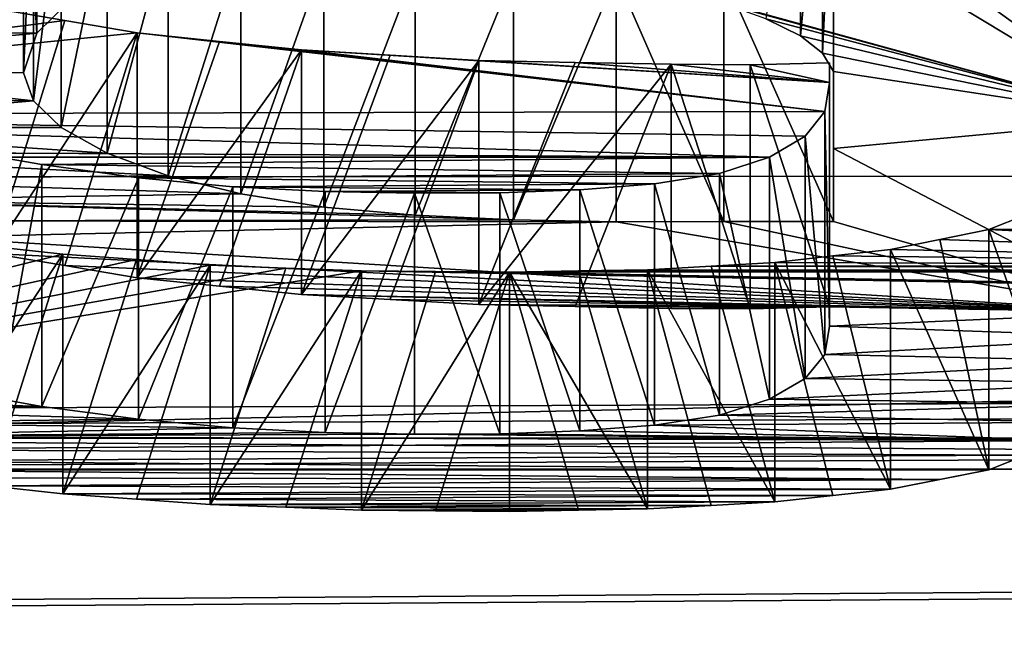
# Model space of a CAD drawing. Units: millimetres. Extents: x -109 to 109, y -79 to 10.
# Drawn here: x 7 to 8, y -79 to -78 of the extents above; entities that cross this region are included whole.
import ezdxf

# ---------------------------------------------------------------- set-up
doc = ezdxf.new("R2010")
doc.units = ezdxf.units.MM
doc.header["$LTSCALE"] = 65.185185
for name, color, linetype in [('11', 7, 'CONTINUOUS'), ('123', 7, 'CONTINUOUS'), ('124', 7, 'CONTINUOUS'), ('125', 7, 'CONTINUOUS'), ('126', 7, 'CONTINUOUS'), ('127', 7, 'CONTINUOUS'), ('128', 7, 'CONTINUOUS'), ('129', 7, 'CONTINUOUS'), ('130', 7, 'CONTINUOUS'), ('131', 7, 'CONTINUOUS'), ('142', 7, 'CONTINUOUS'), ('143', 7, 'CONTINUOUS'), ('144', 7, 'CONTINUOUS'), ('145', 7, 'CONTINUOUS'), ('146', 7, 'CONTINUOUS'), ('147', 7, 'CONTINUOUS'), ('148', 7, 'CONTINUOUS'), ('149', 7, 'CONTINUOUS'), ('150', 7, 'CONTINUOUS'), ('151', 7, 'CONTINUOUS'), ('152', 7, 'CONTINUOUS'), ('153', 7, 'CONTINUOUS'), ('154', 7, 'CONTINUOUS'), ('155', 7, 'CONTINUOUS'), ('156', 7, 'CONTINUOUS'), ('157', 7, 'CONTINUOUS'), ('158', 7, 'CONTINUOUS'), ('159', 7, 'CONTINUOUS'), ('160', 7, 'CONTINUOUS'), ('180', 7, 'CONTINUOUS'), ('181', 7, 'CONTINUOUS'), ('182', 7, 'CONTINUOUS'), ('194', 7, 'CONTINUOUS'), ('195', 7, 'CONTINUOUS'), ('196', 7, 'CONTINUOUS'), ('197', 7, 'CONTINUOUS'), ('198', 7, 'CONTINUOUS'), ('199', 7, 'CONTINUOUS'), ('200', 7, 'CONTINUOUS'), ('201', 7, 'CONTINUOUS'), ('202', 7, 'CONTINUOUS'), ('203', 7, 'CONTINUOUS'), ('204', 7, 'CONTINUOUS'), ('205', 7, 'CONTINUOUS'), ('206', 7, 'CONTINUOUS'), ('207', 7, 'CONTINUOUS'), ('781', 7, 'CONTINUOUS')]:
    doc.layers.add(name, color=color, linetype=linetype)

msp = doc.modelspace()

# ---------------------------------------------------------------- linework, layer by layer
at = {"layer": '11', "linetype": 'Continuous'}
for points in [[(65, -78.55951, -172.78115), (-65, -75.29007, -177.28115), (65, -75.29007, -177.28115), (65, -78.55951, -172.78115)], [(-65, -75.29007, -177.28115), (65, -78.55951, -172.78115), (9.81069, -78.0634, -173.9977), (-65, -75.29007, -177.28115)], [(65, -78.55951, -167.21885), (65, -75.29007, -162.71885), (4.93366, -77.64978, -165.2586), (65, -78.55951, -167.21885)], [(5.6975, -78.59799, -167.34018), (65, -78.55951, -167.21885), (4.93366, -77.64978, -165.2586), (5.6975, -78.59799, -167.34018)], [(6.84375, -78.45085, -173.09566), (6.90638, -78.46163, -173.06607), (6.26239, -78.54348, -172.83001), (6.84375, -78.45085, -173.09566)], [(6.90638, -78.46163, -173.06607), (6.96912, -78.47231, -173.03644), (6.26239, -78.54348, -172.83001), (6.90638, -78.46163, -173.06607)], [(6.96912, -78.47231, -173.03644), (7.56461, -78.54043, -172.83919), (6.26239, -78.54348, -172.83001), (6.96912, -78.47231, -173.03644)], [(7.04019, -78.47977, -173.01554), (7.56461, -78.54043, -172.83919), (6.96912, -78.47231, -173.03644), (7.04019, -78.47977, -173.01554)], [(7.11133, -78.48718, -172.99463), (7.56461, -78.54043, -172.83919), (7.04019, -78.47977, -173.01554), (7.11133, -78.48718, -172.99463)], [(7.56849, -78.51534, -172.9136), (7.56461, -78.54043, -172.83919), (7.11133, -78.48718, -172.99463), (7.56849, -78.51534, -172.9136)], [(7.18808, -78.49173, -172.98168), (7.56849, -78.51534, -172.9136), (7.11133, -78.48718, -172.99463), (7.18808, -78.49173, -172.98168)], [(7.26487, -78.49627, -172.96873), (7.56849, -78.51534, -172.9136), (7.18808, -78.49173, -172.98168), (7.26487, -78.49627, -172.96873)], [(7.26487, -78.49627, -172.96873), (7.34823, -78.49793, -172.96398), (7.56849, -78.51534, -172.9136), (7.26487, -78.49627, -172.96873)], [(7.43159, -78.49959, -172.95923), (7.56849, -78.51534, -172.9136), (7.34823, -78.49793, -172.96398), (7.43159, -78.49959, -172.95923)], [(7.49988, -78.49994, -172.9582), (7.56849, -78.51534, -172.9136), (7.43159, -78.49959, -172.95923), (7.49988, -78.49994, -172.9582)], [(7.56849, -78.4983, -172.96293), (7.56849, -78.51534, -172.9136), (7.49988, -78.49994, -172.9582), (7.56849, -78.4983, -172.96293)], [(7.56461, -78.54043, -172.83919), (7.54745, -78.5618, -172.7741), (6.26239, -78.54348, -172.83001), (7.56461, -78.54043, -172.83919)], [(7.5166, -78.58004, -172.71714), (6.80942, -78.5762, -172.72926), (6.26239, -78.54348, -172.83001), (7.5166, -78.58004, -172.71714)], [(7.54745, -78.5618, -172.7741), (7.5166, -78.58004, -172.71714), (6.26239, -78.54348, -172.83001), (7.54745, -78.5618, -172.7741)], [(65, -78.55951, -167.21885), (2.74123, -78.99777, -170.20026), (-6.1293, -78.85023, -171.63505), (65, -78.55951, -167.21885)], [(-2.3109, -78.85023, -171.63505), (65, -78.55951, -167.21885), (-6.1293, -78.85023, -171.63505), (-2.3109, -78.85023, -171.63505)], [(6.12201, -78.85023, -171.63505), (65, -78.55951, -167.21885), (-2.3109, -78.85023, -171.63505), (6.12201, -78.85023, -171.63505)], [(2.74123, -78.99777, -170.20026), (65, -78.55951, -167.21885), (4.802, -78.97736, -169.36203), (2.74123, -78.99777, -170.20026)], [(4.802, -78.97736, -169.36203), (65, -78.55951, -167.21885), (5.6975, -78.59799, -167.34018), (4.802, -78.97736, -169.36203)], [(10.3727, -78.85023, -171.63505), (65, -78.55951, -167.21885), (6.12201, -78.85023, -171.63505), (10.3727, -78.85023, -171.63505)], [(6.84946, -78.57993, -172.7175), (6.80942, -78.5762, -172.72926), (7.5166, -78.58004, -172.71714), (6.84946, -78.57993, -172.7175)], [(6.88646, -78.58654, -172.69653), (6.84946, -78.57993, -172.7175), (7.5166, -78.58004, -172.71714), (6.88646, -78.58654, -172.69653)], [(7.47327, -78.59425, -172.67187), (6.88646, -78.58654, -172.69653), (7.5166, -78.58004, -172.71714), (7.47327, -78.59425, -172.67187)], [(6.97008, -78.59785, -172.66026), (6.88646, -78.58654, -172.69653), (7.47327, -78.59425, -172.67187), (6.97008, -78.59785, -172.66026)], [(7.41713, -78.60316, -172.64304), (6.97008, -78.59785, -172.66026), (7.47327, -78.59425, -172.67187), (7.41713, -78.60316, -172.64304)], [(7.05173, -78.60566, -172.6349), (6.97008, -78.59785, -172.66026), (7.41713, -78.60316, -172.64304), (7.05173, -78.60566, -172.6349)], [(7.35236, -78.60841, -172.62587), (7.05173, -78.60566, -172.6349), (7.41713, -78.60316, -172.64304), (7.35236, -78.60841, -172.62587)], [(7.13181, -78.60975, -172.62147), (7.05173, -78.60566, -172.6349), (7.35236, -78.60841, -172.62587), (7.13181, -78.60975, -172.62147)], [(7.28303, -78.611, -172.61737), (7.13181, -78.60975, -172.62147), (7.35236, -78.60841, -172.62587), (7.28303, -78.611, -172.61737)], [(7.20913, -78.61115, -172.61687), (7.13181, -78.60975, -172.62147), (7.28303, -78.611, -172.61737), (7.20913, -78.61115, -172.61687)], [(7.73858, -78.6299, -172.55436), (8.24313, -78.64175, -172.514), (7.70671, -78.64275, -172.51056), (7.73858, -78.6299, -172.55436)], [(7.70671, -78.64275, -172.51056), (8.34102, -78.67453, -172.39843), (7.66417, -78.65143, -172.48048), (7.70671, -78.64275, -172.51056)], [(8.24313, -78.64175, -172.514), (8.34102, -78.67453, -172.39843), (7.70671, -78.64275, -172.51056), (8.24313, -78.64175, -172.514)], [(7.66417, -78.65143, -172.48048), (8.34102, -78.67453, -172.39843), (7.62156, -78.66001, -172.45035), (7.66417, -78.65143, -172.48048)], [(6.84117, -78.65704, -172.46082), (6.90449, -78.66406, -172.43599), (6.26239, -78.82343, -171.774), (6.84117, -78.65704, -172.46082)], [(7.62156, -78.66001, -172.45035), (8.34102, -78.67453, -172.39843), (7.57138, -78.66563, -172.43041), (7.62156, -78.66001, -172.45035)], [(6.90449, -78.66406, -172.43599), (6.96836, -78.66885, -172.41889), (6.26239, -78.82343, -171.774), (6.90449, -78.66406, -172.43599)], [(6.96836, -78.66885, -172.41889), (7.03227, -78.67361, -172.40179), (6.26239, -78.82343, -171.774), (6.96836, -78.66885, -172.41889)], [(7.52116, -78.6712, -172.41045), (8.34102, -78.67453, -172.39843), (7.46604, -78.67439, -172.39895), (7.52116, -78.6712, -172.41045)], [(7.57138, -78.66563, -172.43041), (8.34102, -78.67453, -172.39843), (7.52116, -78.6712, -172.41045), (7.57138, -78.66563, -172.43041)], [(7.03227, -78.67361, -172.40179), (7.09781, -78.67612, -172.39268), (6.26239, -78.82343, -171.774), (7.03227, -78.67361, -172.40179)], [(7.09781, -78.67612, -172.39268), (7.16338, -78.67863, -172.38358), (6.26239, -78.82343, -171.774), (7.09781, -78.67612, -172.39268)], [(7.16338, -78.67863, -172.38358), (10.23496, -78.73664, -172.16129), (6.26239, -78.82343, -171.774), (7.16338, -78.67863, -172.38358)], [(7.22739, -78.67916, -172.38164), (10.23496, -78.73664, -172.16129), (7.16338, -78.67863, -172.38358), (7.22739, -78.67916, -172.38164)], [(7.29142, -78.67969, -172.3797), (10.23496, -78.73664, -172.16129), (7.22739, -78.67916, -172.38164), (7.29142, -78.67969, -172.3797)], [(7.35116, -78.67863, -172.38357), (9.83776, -78.679, -172.38221), (7.29142, -78.67969, -172.3797), (7.35116, -78.67863, -172.38357)], [(9.83776, -78.679, -172.38221), (10.23496, -78.73664, -172.16129), (7.29142, -78.67969, -172.3797), (9.83776, -78.679, -172.38221)], [(7.41089, -78.67757, -172.38744), (8.84202, -78.67828, -172.38482), (7.35116, -78.67863, -172.38357), (7.41089, -78.67757, -172.38744)], [(8.84202, -78.67828, -172.38482), (9.83776, -78.679, -172.38221), (7.35116, -78.67863, -172.38357), (8.84202, -78.67828, -172.38482)], [(7.46604, -78.67439, -172.39895), (8.84202, -78.67828, -172.38482), (7.41089, -78.67757, -172.38744), (7.46604, -78.67439, -172.39895)], [(8.77275, -78.67546, -172.39507), (8.84202, -78.67828, -172.38482), (7.46604, -78.67439, -172.39895), (8.77275, -78.67546, -172.39507)], [(8.34102, -78.67453, -172.39843), (8.77275, -78.67546, -172.39507), (7.46604, -78.67439, -172.39895), (8.34102, -78.67453, -172.39843)], [(10.23496, -78.73664, -172.16129), (10.23496, -78.82355, -171.77338), (6.26239, -78.82343, -171.774), (10.23496, -78.73664, -172.16129)], [(6.26239, -78.82343, -171.774), (10.3727, -78.85023, -171.63505), (6.12201, -78.85023, -171.63505), (6.26239, -78.82343, -171.774)], [(10.23496, -78.82355, -171.77338), (10.3727, -78.85023, -171.63505), (6.26239, -78.82343, -171.774), (10.23496, -78.82355, -171.77338)]]:
    msp.add_3dface(points, dxfattribs=at)
at = {"layer": '123', "linetype": 'Continuous'}
for points in [[(7.73858, -78.6299, -172.55436), (7.70671, -78.64275, -172.51056), (7.7704, -78.82553, -172.5981), (7.73858, -78.6299, -172.55436)], [(7.7704, -78.82553, -172.5981), (7.70671, -78.64275, -172.51056), (7.70671, -78.85083, -172.51056), (7.7704, -78.82553, -172.5981)], [(7.7386, -78.83827, -172.55439), (7.7704, -78.82553, -172.5981), (7.70671, -78.85083, -172.51056), (7.7386, -78.83827, -172.55439)]]:
    msp.add_3dface(points, dxfattribs=at)
at = {"layer": '124', "linetype": 'Continuous'}
for points in [[(7.70671, -78.64275, -172.51056), (7.66417, -78.65143, -172.48048), (7.70671, -78.85083, -172.51056), (7.70671, -78.64275, -172.51056)], [(7.66417, -78.65143, -172.48048), (7.62156, -78.66001, -172.45035), (7.70671, -78.85083, -172.51056), (7.66417, -78.65143, -172.48048)], [(7.70671, -78.85083, -172.51056), (7.62156, -78.66001, -172.45035), (7.62156, -78.86768, -172.45035), (7.70671, -78.85083, -172.51056)], [(7.66417, -78.8593, -172.48048), (7.70671, -78.85083, -172.51056), (7.62156, -78.86768, -172.45035), (7.66417, -78.8593, -172.48048)]]:
    msp.add_3dface(points, dxfattribs=at)
at = {"layer": '125', "linetype": 'Continuous'}
for points in [[(7.62156, -78.66001, -172.45035), (7.57138, -78.66563, -172.43041), (7.62156, -78.86768, -172.45035), (7.62156, -78.66001, -172.45035)], [(7.57138, -78.66563, -172.43041), (7.52116, -78.6712, -172.41045), (7.62156, -78.86768, -172.45035), (7.57138, -78.66563, -172.43041)], [(7.52116, -78.87861, -172.41045), (7.57138, -78.87317, -172.43041), (7.52116, -78.6712, -172.41045), (7.52116, -78.87861, -172.41045)], [(7.62156, -78.86768, -172.45035), (7.52116, -78.6712, -172.41045), (7.57138, -78.87317, -172.43041), (7.62156, -78.86768, -172.45035)]]:
    msp.add_3dface(points, dxfattribs=at)
at = {"layer": '126', "linetype": 'Continuous'}
for points in [[(7.52116, -78.6712, -172.41045), (7.46604, -78.67439, -172.39895), (7.52116, -78.87861, -172.41045), (7.52116, -78.6712, -172.41045)], [(7.46604, -78.67439, -172.39895), (7.41089, -78.67757, -172.38744), (7.52116, -78.87861, -172.41045), (7.46604, -78.67439, -172.39895)], [(7.41089, -78.88483, -172.38744), (7.46604, -78.88173, -172.39895), (7.41089, -78.67757, -172.38744), (7.41089, -78.88483, -172.38744)], [(7.52116, -78.87861, -172.41045), (7.41089, -78.67757, -172.38744), (7.46604, -78.88173, -172.39895), (7.52116, -78.87861, -172.41045)]]:
    msp.add_3dface(points, dxfattribs=at)
at = {"layer": '127', "linetype": 'Continuous'}
for points in [[(7.35116, -78.67863, -172.38357), (7.29142, -78.67969, -172.3797), (7.41089, -78.88483, -172.38744), (7.35116, -78.67863, -172.38357)], [(7.29142, -78.8869, -172.3797), (7.35116, -78.88587, -172.38357), (7.29142, -78.67969, -172.3797), (7.29142, -78.8869, -172.3797)], [(7.41089, -78.88483, -172.38744), (7.29142, -78.67969, -172.3797), (7.35116, -78.88587, -172.38357), (7.41089, -78.88483, -172.38744)], [(7.41089, -78.67757, -172.38744), (7.35116, -78.67863, -172.38357), (7.41089, -78.88483, -172.38744), (7.41089, -78.67757, -172.38744)]]:
    msp.add_3dface(points, dxfattribs=at)
at = {"layer": '128', "linetype": 'Continuous'}
for points in [[(7.22739, -78.67916, -172.38164), (7.16338, -78.67863, -172.38358), (7.16338, -78.88586, -172.38358), (7.22739, -78.67916, -172.38164)], [(7.29142, -78.67969, -172.3797), (7.22739, -78.67916, -172.38164), (7.16338, -78.88586, -172.38358), (7.29142, -78.67969, -172.3797)], [(7.22739, -78.88638, -172.38164), (7.29142, -78.67969, -172.3797), (7.16338, -78.88586, -172.38358), (7.22739, -78.88638, -172.38164)], [(7.29142, -78.8869, -172.3797), (7.29142, -78.67969, -172.3797), (7.22739, -78.88638, -172.38164), (7.29142, -78.8869, -172.3797)]]:
    msp.add_3dface(points, dxfattribs=at)
at = {"layer": '129', "linetype": 'Continuous'}
for points in [[(7.09781, -78.67612, -172.39268), (7.03227, -78.67361, -172.40179), (7.03227, -78.88096, -172.40179), (7.09781, -78.67612, -172.39268)], [(7.16338, -78.67863, -172.38358), (7.09781, -78.67612, -172.39268), (7.03227, -78.88096, -172.40179), (7.16338, -78.67863, -172.38358)], [(7.09781, -78.88342, -172.39268), (7.16338, -78.67863, -172.38358), (7.03227, -78.88096, -172.40179), (7.09781, -78.88342, -172.39268)], [(7.16338, -78.88586, -172.38358), (7.16338, -78.67863, -172.38358), (7.09781, -78.88342, -172.39268), (7.16338, -78.88586, -172.38358)]]:
    msp.add_3dface(points, dxfattribs=at)
at = {"layer": '130', "linetype": 'Continuous'}
for points in [[(6.96836, -78.66885, -172.41889), (6.90449, -78.66406, -172.43599), (6.90449, -78.87164, -172.43599), (6.96836, -78.66885, -172.41889)], [(7.03227, -78.67361, -172.40179), (6.96836, -78.66885, -172.41889), (6.90449, -78.87164, -172.43599), (7.03227, -78.67361, -172.40179)], [(6.96836, -78.87631, -172.41889), (7.03227, -78.67361, -172.40179), (6.90449, -78.87164, -172.43599), (6.96836, -78.87631, -172.41889)], [(7.03227, -78.88096, -172.40179), (7.03227, -78.67361, -172.40179), (6.96836, -78.87631, -172.41889), (7.03227, -78.88096, -172.40179)]]:
    msp.add_3dface(points, dxfattribs=at)
at = {"layer": '131', "linetype": 'Continuous'}
for points in [[(6.90449, -78.66406, -172.43599), (6.84117, -78.65704, -172.46082), (6.77793, -78.85786, -172.48563), (6.90449, -78.66406, -172.43599)], [(6.84117, -78.86478, -172.46082), (6.90449, -78.66406, -172.43599), (6.77793, -78.85786, -172.48563), (6.84117, -78.86478, -172.46082)], [(6.90449, -78.87164, -172.43599), (6.90449, -78.66406, -172.43599), (6.84117, -78.86478, -172.46082), (6.90449, -78.87164, -172.43599)]]:
    msp.add_3dface(points, dxfattribs=at)
at = {"layer": '142', "linetype": 'Continuous'}
for points in [[(6.84946, -78.57993, -172.7175), (6.88646, -78.58654, -172.69653), (6.84946, -78.78949, -172.7175), (6.84946, -78.57993, -172.7175)], [(6.84946, -78.78949, -172.7175), (6.88646, -78.58654, -172.69653), (6.88646, -78.79595, -172.69653), (6.84946, -78.78949, -172.7175)]]:
    msp.add_3dface(points, dxfattribs=at)
at = {"layer": '143', "linetype": 'Continuous'}
for points in [[(6.88646, -78.58654, -172.69653), (6.97008, -78.59785, -172.66026), (6.88646, -78.79595, -172.69653), (6.88646, -78.58654, -172.69653)], [(6.88646, -78.79595, -172.69653), (6.97008, -78.59785, -172.66026), (6.97008, -78.80699, -172.66026), (6.88646, -78.79595, -172.69653)]]:
    msp.add_3dface(points, dxfattribs=at)
at = {"layer": '144', "linetype": 'Continuous'}
for points in [[(6.97008, -78.59785, -172.66026), (7.05173, -78.60566, -172.6349), (6.97008, -78.80699, -172.66026), (6.97008, -78.59785, -172.66026)], [(6.97008, -78.80699, -172.66026), (7.05173, -78.60566, -172.6349), (7.05173, -78.81461, -172.6349), (6.97008, -78.80699, -172.66026)]]:
    msp.add_3dface(points, dxfattribs=at)
at = {"layer": '145', "linetype": 'Continuous'}
for points in [[(7.05173, -78.60566, -172.6349), (7.13181, -78.60975, -172.62147), (7.05173, -78.81461, -172.6349), (7.05173, -78.60566, -172.6349)], [(7.05173, -78.81461, -172.6349), (7.13181, -78.60975, -172.62147), (7.13181, -78.81861, -172.62147), (7.05173, -78.81461, -172.6349)]]:
    msp.add_3dface(points, dxfattribs=at)
at = {"layer": '146', "linetype": 'Continuous'}
for points in [[(7.13181, -78.60975, -172.62147), (7.20913, -78.61115, -172.61687), (7.13181, -78.81861, -172.62147), (7.13181, -78.60975, -172.62147)], [(7.13181, -78.81861, -172.62147), (7.20913, -78.61115, -172.61687), (7.20913, -78.81998, -172.61687), (7.13181, -78.81861, -172.62147)]]:
    msp.add_3dface(points, dxfattribs=at)
at = {"layer": '147', "linetype": 'Continuous'}
for points in [[(7.20913, -78.61115, -172.61687), (7.28303, -78.611, -172.61737), (7.28303, -78.81983, -172.61737), (7.20913, -78.61115, -172.61687)], [(7.20913, -78.81998, -172.61687), (7.20913, -78.61115, -172.61687), (7.28303, -78.81983, -172.61737), (7.20913, -78.81998, -172.61687)]]:
    msp.add_3dface(points, dxfattribs=at)
at = {"layer": '148', "linetype": 'Continuous'}
for points in [[(7.28303, -78.611, -172.61737), (7.35236, -78.60841, -172.62587), (7.35236, -78.8173, -172.62587), (7.28303, -78.611, -172.61737)], [(7.28303, -78.81983, -172.61737), (7.28303, -78.611, -172.61737), (7.35236, -78.8173, -172.62587), (7.28303, -78.81983, -172.61737)]]:
    msp.add_3dface(points, dxfattribs=at)
at = {"layer": '149', "linetype": 'Continuous'}
for points in [[(7.35236, -78.60841, -172.62587), (7.41713, -78.60316, -172.64304), (7.41713, -78.81217, -172.64304), (7.35236, -78.60841, -172.62587)], [(7.35236, -78.8173, -172.62587), (7.35236, -78.60841, -172.62587), (7.41713, -78.81217, -172.64304), (7.35236, -78.8173, -172.62587)]]:
    msp.add_3dface(points, dxfattribs=at)
at = {"layer": '150', "linetype": 'Continuous'}
for points in [[(7.41713, -78.60316, -172.64304), (7.47327, -78.59425, -172.67187), (7.47327, -78.80347, -172.67187), (7.41713, -78.60316, -172.64304)], [(7.41713, -78.81217, -172.64304), (7.41713, -78.60316, -172.64304), (7.47327, -78.80347, -172.67187), (7.41713, -78.81217, -172.64304)]]:
    msp.add_3dface(points, dxfattribs=at)
at = {"layer": '151', "linetype": 'Continuous'}
for points in [[(7.47327, -78.59425, -172.67187), (7.5166, -78.58004, -172.71714), (7.5166, -78.7896, -172.71714), (7.47327, -78.59425, -172.67187)], [(7.47327, -78.80347, -172.67187), (7.47327, -78.59425, -172.67187), (7.5166, -78.7896, -172.71714), (7.47327, -78.80347, -172.67187)]]:
    msp.add_3dface(points, dxfattribs=at)
at = {"layer": '152', "linetype": 'Continuous'}
for points in [[(7.5166, -78.58004, -172.71714), (7.54745, -78.5618, -172.7741), (7.54745, -78.77179, -172.7741), (7.5166, -78.58004, -172.71714)], [(7.5166, -78.7896, -172.71714), (7.5166, -78.58004, -172.71714), (7.54745, -78.77179, -172.7741), (7.5166, -78.7896, -172.71714)]]:
    msp.add_3dface(points, dxfattribs=at)
at = {"layer": '153', "linetype": 'Continuous'}
for points in [[(7.54745, -78.5618, -172.7741), (7.56461, -78.54043, -172.83919), (7.56461, -78.75094, -172.83919), (7.54745, -78.5618, -172.7741)], [(7.54745, -78.77179, -172.7741), (7.54745, -78.5618, -172.7741), (7.56461, -78.75094, -172.83919), (7.54745, -78.77179, -172.7741)]]:
    msp.add_3dface(points, dxfattribs=at)
at = {"layer": '154', "linetype": 'Continuous'}
for points in [[(7.56461, -78.54043, -172.83919), (7.56849, -78.51534, -172.9136), (7.56849, -78.72645, -172.9136), (7.56461, -78.54043, -172.83919)], [(7.56461, -78.75094, -172.83919), (7.56461, -78.54043, -172.83919), (7.56849, -78.72645, -172.9136), (7.56461, -78.75094, -172.83919)]]:
    msp.add_3dface(points, dxfattribs=at)
at = {"layer": '155', "linetype": 'Continuous'}
for points in [[(7.56849, -78.51534, -172.9136), (7.56849, -78.4983, -172.96293), (7.56849, -78.70982, -172.96293), (7.56849, -78.51534, -172.9136)], [(7.56849, -78.72645, -172.9136), (7.56849, -78.51534, -172.9136), (7.56849, -78.70982, -172.96293), (7.56849, -78.72645, -172.9136)]]:
    msp.add_3dface(points, dxfattribs=at)
at = {"layer": '156', "linetype": 'Continuous'}
for points in [[(7.49988, -78.49994, -172.9582), (7.43159, -78.49959, -172.95923), (7.49988, -78.71143, -172.9582), (7.49988, -78.49994, -172.9582)], [(7.49988, -78.71143, -172.9582), (7.43159, -78.49959, -172.95923), (7.43159, -78.71108, -172.95923), (7.49988, -78.71143, -172.9582)], [(7.56849, -78.4983, -172.96293), (7.49988, -78.49994, -172.9582), (7.56849, -78.70982, -172.96293), (7.56849, -78.4983, -172.96293)], [(7.56849, -78.70982, -172.96293), (7.49988, -78.49994, -172.9582), (7.49988, -78.71143, -172.9582), (7.56849, -78.70982, -172.96293)]]:
    msp.add_3dface(points, dxfattribs=at)
at = {"layer": '157', "linetype": 'Continuous'}
for points in [[(7.34823, -78.49793, -172.96398), (7.26487, -78.49627, -172.96873), (7.26487, -78.70785, -172.96873), (7.34823, -78.49793, -172.96398)], [(7.43159, -78.49959, -172.95923), (7.34823, -78.49793, -172.96398), (7.26487, -78.70785, -172.96873), (7.43159, -78.49959, -172.95923)], [(7.34823, -78.70947, -172.96398), (7.43159, -78.49959, -172.95923), (7.26487, -78.70785, -172.96873), (7.34823, -78.70947, -172.96398)], [(7.43159, -78.71108, -172.95923), (7.43159, -78.49959, -172.95923), (7.34823, -78.70947, -172.96398), (7.43159, -78.71108, -172.95923)]]:
    msp.add_3dface(points, dxfattribs=at)
at = {"layer": '158', "linetype": 'Continuous'}
for points in [[(7.18808, -78.49173, -172.98168), (7.11133, -78.48718, -172.99463), (7.11133, -78.69898, -172.99463), (7.18808, -78.49173, -172.98168)], [(7.26487, -78.49627, -172.96873), (7.18808, -78.49173, -172.98168), (7.11133, -78.69898, -172.99463), (7.26487, -78.49627, -172.96873)], [(7.18808, -78.70342, -172.98168), (7.26487, -78.49627, -172.96873), (7.11133, -78.69898, -172.99463), (7.18808, -78.70342, -172.98168)], [(7.26487, -78.70785, -172.96873), (7.26487, -78.49627, -172.96873), (7.18808, -78.70342, -172.98168), (7.26487, -78.70785, -172.96873)]]:
    msp.add_3dface(points, dxfattribs=at)
at = {"layer": '159', "linetype": 'Continuous'}
for points in [[(7.04019, -78.47977, -173.01554), (6.96912, -78.47231, -173.03644), (6.96912, -78.68447, -173.03644), (7.04019, -78.47977, -173.01554)], [(7.11133, -78.48718, -172.99463), (7.04019, -78.47977, -173.01554), (6.96912, -78.68447, -173.03644), (7.11133, -78.48718, -172.99463)], [(7.04019, -78.69175, -173.01554), (7.11133, -78.48718, -172.99463), (6.96912, -78.68447, -173.03644), (7.04019, -78.69175, -173.01554)], [(7.11133, -78.69898, -172.99463), (7.11133, -78.48718, -172.99463), (7.04019, -78.69175, -173.01554), (7.11133, -78.69898, -172.99463)]]:
    msp.add_3dface(points, dxfattribs=at)
at = {"layer": '160', "linetype": 'Continuous'}
for points in [[(6.90638, -78.46163, -173.06607), (6.84375, -78.45085, -173.09566), (6.84375, -78.66354, -173.09566), (6.90638, -78.46163, -173.06607)], [(6.96912, -78.47231, -173.03644), (6.90638, -78.46163, -173.06607), (6.84375, -78.66354, -173.09566), (6.96912, -78.47231, -173.03644)], [(6.90638, -78.67405, -173.06607), (6.96912, -78.47231, -173.03644), (6.84375, -78.66354, -173.09566), (6.90638, -78.67405, -173.06607)], [(6.96912, -78.68447, -173.03644), (6.96912, -78.47231, -173.03644), (6.90638, -78.67405, -173.06607), (6.96912, -78.68447, -173.03644)]]:
    msp.add_3dface(points, dxfattribs=at)
at = {"layer": '180', "linetype": 'Continuous'}
for points in [[(7.57219, -78.2892, -173.5056), (7.56253, -78.27288, -173.54393), (7.56253, -78.49003, -173.54393), (7.57219, -78.2892, -173.5056)], [(7.57219, -78.50593, -173.5056), (7.57219, -78.2892, -173.5056), (7.56253, -78.49003, -173.54393), (7.57219, -78.50593, -173.5056)]]:
    msp.add_3dface(points, dxfattribs=at)
at = {"layer": '181', "linetype": 'Continuous'}
for points in [[(7.56253, -78.27288, -173.54393), (7.54334, -78.25731, -173.58006), (7.54334, -78.47486, -173.58006), (7.56253, -78.27288, -173.54393)], [(7.56253, -78.49003, -173.54393), (7.56253, -78.27288, -173.54393), (7.54334, -78.47486, -173.58006), (7.56253, -78.49003, -173.54393)]]:
    msp.add_3dface(points, dxfattribs=at)
at = {"layer": '182', "linetype": 'Continuous'}
msp.add_3dface([(7.54334, -78.47486, -173.58006), (7.54334, -78.25731, -173.58006), (7.51343, -78.46029, -173.61434), (7.54334, -78.47486, -173.58006)], dxfattribs=at)
at = {"layer": '194', "linetype": 'Continuous'}
msp.add_3dface([(6.91035, -78.44485, -173.65028), (6.88215, -78.25517, -173.58498), (6.88215, -78.47277, -173.58498), (6.91035, -78.44485, -173.65028)], dxfattribs=at)
at = {"layer": '195', "linetype": 'Continuous'}
for points in [[(6.88215, -78.25517, -173.58498), (6.87043, -78.29024, -173.50313), (6.88215, -78.47277, -173.58498), (6.88215, -78.25517, -173.58498)], [(6.88215, -78.47277, -173.58498), (6.87043, -78.29024, -173.50313), (6.87043, -78.50694, -173.50313), (6.88215, -78.47277, -173.58498)]]:
    msp.add_3dface(points, dxfattribs=at)
at = {"layer": '196', "linetype": 'Continuous'}
for points in [[(6.87043, -78.29024, -173.50313), (6.8793, -78.31523, -173.44339), (6.87043, -78.50694, -173.50313), (6.87043, -78.29024, -173.50313)], [(6.87043, -78.50694, -173.50313), (6.8793, -78.31523, -173.44339), (6.8793, -78.5313, -173.44339), (6.87043, -78.50694, -173.50313)]]:
    msp.add_3dface(points, dxfattribs=at)
at = {"layer": '197', "linetype": 'Continuous'}
for points in [[(6.8793, -78.31523, -173.44339), (6.90317, -78.33879, -173.38594), (6.8793, -78.5313, -173.44339), (6.8793, -78.31523, -173.44339)], [(6.8793, -78.5313, -173.44339), (6.90317, -78.33879, -173.38594), (6.90317, -78.55426, -173.38594), (6.8793, -78.5313, -173.44339)]]:
    msp.add_3dface(points, dxfattribs=at)
at = {"layer": '198', "linetype": 'Continuous'}
for points in [[(6.90317, -78.33879, -173.38594), (6.94316, -78.36164, -173.3291), (6.90317, -78.55426, -173.38594), (6.90317, -78.33879, -173.38594)], [(6.90317, -78.55426, -173.38594), (6.94316, -78.36164, -173.3291), (6.94316, -78.57654, -173.3291), (6.90317, -78.55426, -173.38594)]]:
    msp.add_3dface(points, dxfattribs=at)
at = {"layer": '199', "linetype": 'Continuous'}
for points in [[(6.94316, -78.36164, -173.3291), (6.9959, -78.38185, -173.2779), (6.94316, -78.57654, -173.3291), (6.94316, -78.36164, -173.3291)], [(6.94316, -78.57654, -173.3291), (6.9959, -78.38185, -173.2779), (6.9959, -78.59624, -173.2779), (6.94316, -78.57654, -173.3291)]]:
    msp.add_3dface(points, dxfattribs=at)
at = {"layer": '200', "linetype": 'Continuous'}
for points in [[(6.9959, -78.38185, -173.2779), (7.05884, -78.39775, -173.23694), (6.9959, -78.59624, -173.2779), (6.9959, -78.38185, -173.2779)], [(6.9959, -78.59624, -173.2779), (7.05884, -78.39775, -173.23694), (7.05884, -78.61175, -173.23694), (6.9959, -78.59624, -173.2779)]]:
    msp.add_3dface(points, dxfattribs=at)
at = {"layer": '201', "linetype": 'Continuous'}
for points in [[(7.05884, -78.39775, -173.23694), (7.13072, -78.40969, -173.20579), (7.05884, -78.61175, -173.23694), (7.05884, -78.39775, -173.23694)], [(7.05884, -78.61175, -173.23694), (7.13072, -78.40969, -173.20579), (7.13072, -78.62339, -173.20579), (7.05884, -78.61175, -173.23694)]]:
    msp.add_3dface(points, dxfattribs=at)
at = {"layer": '202', "linetype": 'Continuous'}
for points in [[(7.13072, -78.40969, -173.20579), (7.20985, -78.41693, -173.18674), (7.13072, -78.62339, -173.20579), (7.13072, -78.40969, -173.20579)], [(7.13072, -78.62339, -173.20579), (7.20985, -78.41693, -173.18674), (7.20985, -78.63045, -173.18674), (7.13072, -78.62339, -173.20579)]]:
    msp.add_3dface(points, dxfattribs=at)
at = {"layer": '203', "linetype": 'Continuous'}
for points in [[(7.20985, -78.41693, -173.18674), (7.29492, -78.4209, -173.17624), (7.20985, -78.63045, -173.18674), (7.20985, -78.41693, -173.18674)], [(7.20985, -78.63045, -173.18674), (7.29492, -78.4209, -173.17624), (7.29492, -78.63432, -173.17624), (7.20985, -78.63045, -173.18674)]]:
    msp.add_3dface(points, dxfattribs=at)
at = {"layer": '204', "linetype": 'Continuous'}
for points in [[(7.29492, -78.4209, -173.17624), (7.38381, -78.4228, -173.17118), (7.29492, -78.63432, -173.17624), (7.29492, -78.4209, -173.17624)], [(7.29492, -78.63432, -173.17624), (7.38381, -78.4228, -173.17118), (7.38381, -78.63618, -173.17118), (7.29492, -78.63432, -173.17624)]]:
    msp.add_3dface(points, dxfattribs=at)
at = {"layer": '205', "linetype": 'Continuous'}
for points in [[(7.38381, -78.4228, -173.17118), (7.47723, -78.42227, -173.1726), (7.47723, -78.63566, -173.1726), (7.38381, -78.4228, -173.17118)], [(7.38381, -78.63618, -173.17118), (7.38381, -78.4228, -173.17118), (7.47723, -78.63566, -173.1726), (7.38381, -78.63618, -173.17118)]]:
    msp.add_3dface(points, dxfattribs=at)
at = {"layer": '206', "linetype": 'Continuous'}
for points in [[(7.47723, -78.42227, -173.1726), (7.57219, -78.42227, -173.1726), (7.57219, -78.63566, -173.1726), (7.47723, -78.42227, -173.1726)], [(7.47723, -78.63566, -173.1726), (7.47723, -78.42227, -173.1726), (7.57219, -78.63566, -173.1726), (7.47723, -78.63566, -173.1726)]]:
    msp.add_3dface(points, dxfattribs=at)
at = {"layer": '207', "linetype": 'Continuous'}
for points in [[(7.57219, -78.3573, -173.33999), (7.57219, -78.2892, -173.5056), (7.57219, -78.50593, -173.5056), (7.57219, -78.3573, -173.33999)], [(7.57219, -78.42227, -173.1726), (7.57219, -78.3573, -173.33999), (7.57219, -78.50593, -173.5056), (7.57219, -78.42227, -173.1726)], [(7.57219, -78.42227, -173.1726), (7.57219, -78.50593, -173.5056), (7.57219, -78.57246, -173.33959), (7.57219, -78.42227, -173.1726)], [(7.57219, -78.63566, -173.1726), (7.57219, -78.42227, -173.1726), (7.57219, -78.57246, -173.33959), (7.57219, -78.63566, -173.1726)]]:
    msp.add_3dface(points, dxfattribs=at)
at = {"layer": '781', "linetype": 'Continuous'}
for points in [[(7.57836, -78.35526, -173.85093), (7.84353, -78.35526, -173.85093), (7.84353, -78.54721, -173.4037), (7.57836, -78.35526, -173.85093)], [(7.57836, -78.3873, -173.78063), (7.57836, -78.35526, -173.85093), (7.84353, -78.54721, -173.4037), (7.57836, -78.3873, -173.78063)], [(7.57836, -78.3873, -173.78063), (7.84353, -78.54721, -173.4037), (7.43583, -78.43493, -173.67314), (7.57836, -78.3873, -173.78063)], [(6.60092, -78.47074, -173.58978), (6.61012, -78.44109, -173.65897), (6.91035, -78.44485, -173.65028), (6.60092, -78.47074, -173.58978)], [(7.84353, -78.54721, -173.4037), (7.47637, -78.44682, -173.64571), (7.43583, -78.43493, -173.67314), (7.84353, -78.54721, -173.4037)], [(6.60092, -78.47074, -173.58978), (6.91035, -78.44485, -173.65028), (6.88215, -78.47277, -173.58498), (6.60092, -78.47074, -173.58978)], [(7.84353, -78.54721, -173.4037), (7.51343, -78.46029, -173.61434), (7.47637, -78.44682, -173.64571), (7.84353, -78.54721, -173.4037)], [(7.84353, -78.54721, -173.4037), (7.54334, -78.47486, -173.58006), (7.51343, -78.46029, -173.61434), (7.84353, -78.54721, -173.4037)], [(6.59169, -78.49981, -173.5204), (6.60092, -78.47074, -173.58978), (6.88215, -78.47277, -173.58498), (6.59169, -78.49981, -173.5204)], [(6.59169, -78.49981, -173.5204), (6.88215, -78.47277, -173.58498), (6.87043, -78.50694, -173.50313), (6.59169, -78.49981, -173.5204)], [(7.84353, -78.54721, -173.4037), (7.56253, -78.49003, -173.54393), (7.54334, -78.47486, -173.58006), (7.84353, -78.54721, -173.4037)], [(7.84353, -78.54721, -173.4037), (7.57219, -78.50593, -173.5056), (7.56253, -78.49003, -173.54393), (7.84353, -78.54721, -173.4037)], [(6.59169, -78.49981, -173.5204), (6.87043, -78.50694, -173.50313), (6.8793, -78.5313, -173.44339), (6.59169, -78.49981, -173.5204)], [(6.60086, -78.5273, -173.45328), (6.59169, -78.49981, -173.5204), (6.8793, -78.5313, -173.44339), (6.60086, -78.5273, -173.45328)], [(7.57219, -78.50593, -173.5056), (7.84353, -78.54721, -173.4037), (7.57219, -78.57246, -173.33959), (7.57219, -78.50593, -173.5056)], [(6.61006, -78.55425, -173.38598), (6.60086, -78.5273, -173.45328), (6.8793, -78.5313, -173.44339), (6.61006, -78.55425, -173.38598)], [(6.61006, -78.55425, -173.38598), (6.8793, -78.5313, -173.44339), (6.90317, -78.55426, -173.38594), (6.61006, -78.55425, -173.38598)], [(7.84353, -78.54721, -173.4037), (7.84353, -78.71443, -172.94936), (7.57219, -78.57246, -173.33959), (7.84353, -78.54721, -173.4037)], [(6.61006, -78.55425, -173.38598), (6.90317, -78.55426, -173.38594), (6.94316, -78.57654, -173.3291), (6.61006, -78.55425, -173.38598)], [(6.6341, -78.57687, -173.32826), (6.61006, -78.55425, -173.38598), (6.94316, -78.57654, -173.3291), (6.6341, -78.57687, -173.32826)], [(6.6341, -78.57687, -173.32826), (6.94316, -78.57654, -173.3291), (6.9959, -78.59624, -173.2779), (6.6341, -78.57687, -173.32826)], [(6.65819, -78.5991, -173.27039), (6.6341, -78.57687, -173.32826), (6.9959, -78.59624, -173.2779), (6.65819, -78.5991, -173.27039)], [(7.84353, -78.71443, -172.94936), (7.57219, -78.63566, -173.1726), (7.57219, -78.57246, -173.33959), (7.84353, -78.71443, -172.94936)], [(6.65819, -78.5991, -173.27039), (6.9959, -78.59624, -173.2779), (7.05884, -78.61175, -173.23694), (6.65819, -78.5991, -173.27039)], [(6.69824, -78.61731, -173.22212), (6.65819, -78.5991, -173.27039), (7.05884, -78.61175, -173.23694), (6.69824, -78.61731, -173.22212)], [(6.69824, -78.61731, -173.22212), (7.05884, -78.61175, -173.23694), (7.13072, -78.62339, -173.20579), (6.69824, -78.61731, -173.22212)], [(6.69824, -78.61731, -173.22212), (7.20985, -78.63045, -173.18674), (7.29492, -78.63432, -173.17624), (6.69824, -78.61731, -173.22212)], [(6.7384, -78.63525, -173.17371), (6.69824, -78.61731, -173.22212), (7.29492, -78.63432, -173.17624), (6.7384, -78.63525, -173.17371)], [(6.69824, -78.61731, -173.22212), (7.13072, -78.62339, -173.20579), (7.20985, -78.63045, -173.18674), (6.69824, -78.61731, -173.22212)], [(6.7384, -78.63525, -173.17371), (7.29492, -78.63432, -173.17624), (7.38381, -78.63618, -173.17118), (6.7384, -78.63525, -173.17371)], [(6.791, -78.64948, -173.13474), (6.7384, -78.63525, -173.17371), (7.38381, -78.63618, -173.17118), (6.791, -78.64948, -173.13474)], [(7.84353, -78.71443, -172.94936), (6.791, -78.64948, -173.13474), (7.38381, -78.63618, -173.17118), (7.84353, -78.71443, -172.94936)], [(7.84353, -78.71443, -172.94936), (7.38381, -78.63618, -173.17118), (7.47723, -78.63566, -173.1726), (7.84353, -78.71443, -172.94936)], [(7.84353, -78.71443, -172.94936), (7.47723, -78.63566, -173.1726), (7.57219, -78.63566, -173.1726), (7.84353, -78.71443, -172.94936)], [(7.84353, -78.71443, -172.94936), (6.84375, -78.66354, -173.09566), (6.791, -78.64948, -173.13474), (7.84353, -78.71443, -172.94936)], [(7.84353, -78.71443, -172.94936), (6.90638, -78.67405, -173.06607), (6.84375, -78.66354, -173.09566), (7.84353, -78.71443, -172.94936)], [(7.84353, -78.71443, -172.94936), (6.96912, -78.68447, -173.03644), (6.90638, -78.67405, -173.06607), (7.84353, -78.71443, -172.94936)], [(7.84353, -78.71443, -172.94936), (7.04019, -78.69175, -173.01554), (6.96912, -78.68447, -173.03644), (7.84353, -78.71443, -172.94936)], [(7.84353, -78.71443, -172.94936), (7.11133, -78.69898, -172.99463), (7.04019, -78.69175, -173.01554), (7.84353, -78.71443, -172.94936)], [(7.84353, -78.71443, -172.94936), (7.56849, -78.70982, -172.96293), (7.11133, -78.69898, -172.99463), (7.84353, -78.71443, -172.94936)], [(7.56849, -78.70982, -172.96293), (7.18808, -78.70342, -172.98168), (7.11133, -78.69898, -172.99463), (7.56849, -78.70982, -172.96293)], [(7.56849, -78.70982, -172.96293), (7.26487, -78.70785, -172.96873), (7.18808, -78.70342, -172.98168), (7.56849, -78.70982, -172.96293)], [(7.56849, -78.70982, -172.96293), (7.34823, -78.70947, -172.96398), (7.26487, -78.70785, -172.96873), (7.56849, -78.70982, -172.96293)], [(7.56849, -78.70982, -172.96293), (7.43159, -78.71108, -172.95923), (7.34823, -78.70947, -172.96398), (7.56849, -78.70982, -172.96293)], [(7.56849, -78.70982, -172.96293), (7.49988, -78.71143, -172.9582), (7.43159, -78.71108, -172.95923), (7.56849, -78.70982, -172.96293)], [(7.84353, -78.71443, -172.94936), (7.56849, -78.72645, -172.9136), (7.56849, -78.70982, -172.96293), (7.84353, -78.71443, -172.94936)], [(7.84353, -78.71443, -172.94936), (7.8412, -78.73602, -172.88478), (7.56849, -78.72645, -172.9136), (7.84353, -78.71443, -172.94936)], [(7.8412, -78.73602, -172.88478), (7.56461, -78.75094, -172.83919), (7.56849, -78.72645, -172.9136), (7.8412, -78.73602, -172.88478)], [(7.8412, -78.73602, -172.88478), (7.83887, -78.75713, -172.82005), (7.56461, -78.75094, -172.83919), (7.8412, -78.73602, -172.88478)], [(7.83887, -78.75713, -172.82005), (7.54745, -78.77179, -172.7741), (7.56461, -78.75094, -172.83919), (7.83887, -78.75713, -172.82005)], [(7.83887, -78.75713, -172.82005), (7.82671, -78.77561, -172.76199), (7.54745, -78.77179, -172.7741), (7.83887, -78.75713, -172.82005)], [(7.82671, -78.77561, -172.76199), (7.5166, -78.7896, -172.71714), (7.54745, -78.77179, -172.7741), (7.82671, -78.77561, -172.76199)], [(7.82671, -78.77561, -172.76199), (7.81452, -78.79371, -172.70382), (7.5166, -78.7896, -172.71714), (7.82671, -78.77561, -172.76199)], [(6.70546, -78.79908, -172.68628), (6.73549, -78.79101, -172.71259), (6.88646, -78.79595, -172.69653), (6.70546, -78.79908, -172.68628)], [(6.73549, -78.79101, -172.71259), (6.84946, -78.78949, -172.7175), (6.88646, -78.79595, -172.69653), (6.73549, -78.79101, -172.71259)], [(7.81452, -78.79371, -172.70382), (7.47327, -78.80347, -172.67187), (7.5166, -78.7896, -172.71714), (7.81452, -78.79371, -172.70382)], [(6.68694, -78.81015, -172.64975), (6.70546, -78.79908, -172.68628), (6.97008, -78.80699, -172.66026), (6.68694, -78.81015, -172.64975)], [(6.70546, -78.79908, -172.68628), (6.88646, -78.79595, -172.69653), (6.97008, -78.80699, -172.66026), (6.70546, -78.79908, -172.68628)], [(7.81452, -78.79371, -172.70382), (7.79248, -78.80978, -172.65101), (7.47327, -78.80347, -172.67187), (7.81452, -78.79371, -172.70382)], [(6.68694, -78.81015, -172.64975), (6.97008, -78.80699, -172.66026), (7.05173, -78.81461, -172.6349), (6.68694, -78.81015, -172.64975)], [(7.79248, -78.80978, -172.65101), (7.41713, -78.81217, -172.64304), (7.47327, -78.80347, -172.67187), (7.79248, -78.80978, -172.65101)], [(6.68046, -78.82219, -172.60941), (6.68694, -78.81015, -172.64975), (7.05173, -78.81461, -172.6349), (6.68046, -78.82219, -172.60941)], [(6.68046, -78.82219, -172.60941), (7.05173, -78.81461, -172.6349), (7.13181, -78.81861, -172.62147), (6.68046, -78.82219, -172.60941)], [(7.7704, -78.82553, -172.5981), (7.35236, -78.8173, -172.62587), (7.41713, -78.81217, -172.64304), (7.7704, -78.82553, -172.5981)], [(7.79248, -78.80978, -172.65101), (7.7704, -78.82553, -172.5981), (7.41713, -78.81217, -172.64304), (7.79248, -78.80978, -172.65101)], [(6.68046, -78.82219, -172.60941), (7.13181, -78.81861, -172.62147), (7.20913, -78.81998, -172.61687), (6.68046, -78.82219, -172.60941)], [(7.7704, -78.82553, -172.5981), (6.68046, -78.82219, -172.60941), (7.20913, -78.81998, -172.61687), (7.7704, -78.82553, -172.5981)], [(7.7704, -78.82553, -172.5981), (6.68955, -78.83323, -172.57178), (6.68046, -78.82219, -172.60941), (7.7704, -78.82553, -172.5981)], [(7.7704, -78.82553, -172.5981), (7.20913, -78.81998, -172.61687), (7.28303, -78.81983, -172.61737), (7.7704, -78.82553, -172.5981)], [(7.7704, -78.82553, -172.5981), (7.28303, -78.81983, -172.61737), (7.35236, -78.8173, -172.62587), (7.7704, -78.82553, -172.5981)], [(7.7704, -78.82553, -172.5981), (7.7386, -78.83827, -172.55439), (6.68955, -78.83323, -172.57178), (7.7704, -78.82553, -172.5981)], [(7.7386, -78.83827, -172.55439), (6.71022, -78.8432, -172.53729), (6.68955, -78.83323, -172.57178), (7.7386, -78.83827, -172.55439)], [(7.7386, -78.83827, -172.55439), (7.70671, -78.85083, -172.51056), (6.71022, -78.8432, -172.53729), (7.7386, -78.83827, -172.55439)], [(7.70671, -78.85083, -172.51056), (6.73933, -78.85129, -172.5089), (6.71022, -78.8432, -172.53729), (7.70671, -78.85083, -172.51056)], [(7.70671, -78.85083, -172.51056), (7.66417, -78.8593, -172.48048), (6.73933, -78.85129, -172.5089), (7.70671, -78.85083, -172.51056)], [(7.66417, -78.8593, -172.48048), (6.77793, -78.85786, -172.48563), (6.73933, -78.85129, -172.5089), (7.66417, -78.8593, -172.48048)], [(7.66417, -78.8593, -172.48048), (6.84117, -78.86478, -172.46082), (6.77793, -78.85786, -172.48563), (7.66417, -78.8593, -172.48048)], [(7.66417, -78.8593, -172.48048), (7.62156, -78.86768, -172.45035), (6.84117, -78.86478, -172.46082), (7.66417, -78.8593, -172.48048)], [(7.62156, -78.86768, -172.45035), (6.90449, -78.87164, -172.43599), (6.84117, -78.86478, -172.46082), (7.62156, -78.86768, -172.45035)], [(7.62156, -78.86768, -172.45035), (7.57138, -78.87317, -172.43041), (6.90449, -78.87164, -172.43599), (7.62156, -78.86768, -172.45035)], [(7.57138, -78.87317, -172.43041), (6.96836, -78.87631, -172.41889), (6.90449, -78.87164, -172.43599), (7.57138, -78.87317, -172.43041)], [(7.57138, -78.87317, -172.43041), (7.52116, -78.87861, -172.41045), (6.96836, -78.87631, -172.41889), (7.57138, -78.87317, -172.43041)], [(7.52116, -78.87861, -172.41045), (7.03227, -78.88096, -172.40179), (6.96836, -78.87631, -172.41889), (7.52116, -78.87861, -172.41045)], [(7.52116, -78.87861, -172.41045), (7.46604, -78.88173, -172.39895), (7.03227, -78.88096, -172.40179), (7.52116, -78.87861, -172.41045)], [(7.46604, -78.88173, -172.39895), (7.09781, -78.88342, -172.39268), (7.03227, -78.88096, -172.40179), (7.46604, -78.88173, -172.39895)], [(7.46604, -78.88173, -172.39895), (7.41089, -78.88483, -172.38744), (7.09781, -78.88342, -172.39268), (7.46604, -78.88173, -172.39895)], [(7.41089, -78.88483, -172.38744), (7.16338, -78.88586, -172.38358), (7.09781, -78.88342, -172.39268), (7.41089, -78.88483, -172.38744)], [(7.41089, -78.88483, -172.38744), (7.35116, -78.88587, -172.38357), (7.16338, -78.88586, -172.38358), (7.41089, -78.88483, -172.38744)], [(7.35116, -78.88587, -172.38357), (7.22739, -78.88638, -172.38164), (7.16338, -78.88586, -172.38358), (7.35116, -78.88587, -172.38357)], [(7.35116, -78.88587, -172.38357), (7.29142, -78.8869, -172.3797), (7.22739, -78.88638, -172.38164), (7.35116, -78.88587, -172.38357)]]:
    msp.add_3dface(points, dxfattribs=at)

doc.saveas('drawing.dxf')
